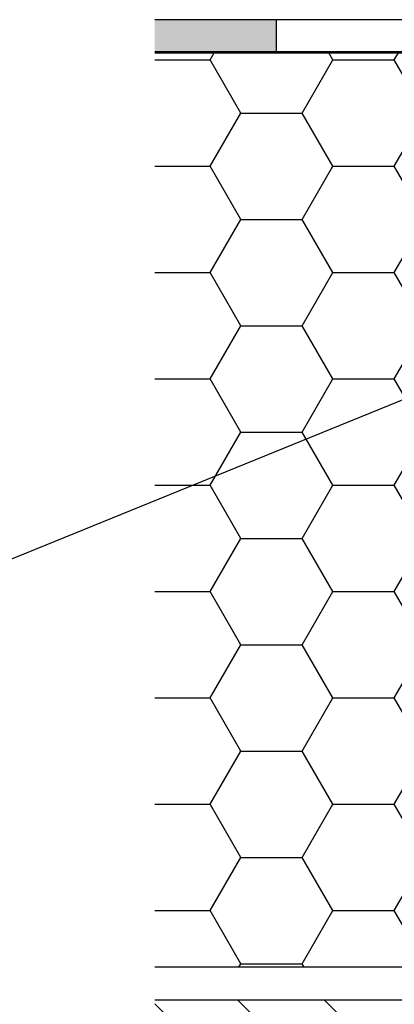
# Model space of a CAD drawing. Units: millimetres. Extents: x 6076 to 6286, y 3662 to 3959.
# Drawn here: x 6108 to 6119, y 3758 to 3788 of the extents above; entities that cross this region are included whole.
import ezdxf

# ---------------------------------------------------------------- set-up
doc = ezdxf.new("R2010")
doc.units = ezdxf.units.MM
doc.header["$LTSCALE"] = 0.2

msp = doc.modelspace()

# ---------------------------------------------------------------- hatches: boundary and pattern name
at = {"ltscale": 6}
msp.add_hatch(color=256, dxfattribs=at).paths.add_polyline_path([(6111.72, 3788.406), (6111.72, 3787.406), (6115.492, 3787.406), (6115.492, 3788.406)])
at = {"ltscale": 0.2}
h = msp.add_hatch(dxfattribs=at)
h.set_pattern_fill('HONEY', color=256, scale=0.6, style=0)
h.set_pattern_definition([(0, (213.6519, 292.926), (2.8575, 1.649778), [1.905, -3.81]), (120, (213.6519, 292.926), (-2.85749966, 1.6497786), [1.905, -3.81]), (60, (213.6519, 292.926), (3.4e-07, 3.2995566), [-3.81, 1.905])])
h.paths.add_polyline_path([(6125.412, 3782.718), (6125.407, 3782.728), (6125.412, 3782.737), (6125.412, 3787.378), (6111.72, 3787.378), (6111.72, 3759.006), (6125.412, 3759.006)])
at = {"ltscale": 6}
h = msp.add_hatch(dxfattribs=at)
h.set_pattern_fill('ANSI31', color=256, scale=0.6, style=0)
h.set_pattern_definition([(135, (20613.2324, 2266.0496), (1.34703842, 1.34703842), [])])
h.paths.add_polyline_path([(6111.72, 3757.983), (6111.72, 3739.589), (6137.468, 3739.589), (6137.468, 3757.983)])

# ---------------------------------------------------------------- linework, layer by layer
for p, q in [((6125.492, 3788.406), (6111.72, 3788.406)), ((6115.492, 3788.406), (6115.492, 3787.406)), ((6125.492, 3787.406), (6111.72, 3787.406)), ((6111.72, 3787.378), (6125.412, 3787.378)), ((6125.412, 3759.006), (6111.72, 3759.006)), ((6137.468, 3757.983), (6111.72, 3757.983))]:
    msp.add_line(p, q, dxfattribs=at)
at = {"ltscale": 0.2}
msp.add_line((6131.463, 3781.512), (6103.701, 3770.208), dxfattribs=at)

doc.saveas('drawing.dxf')
